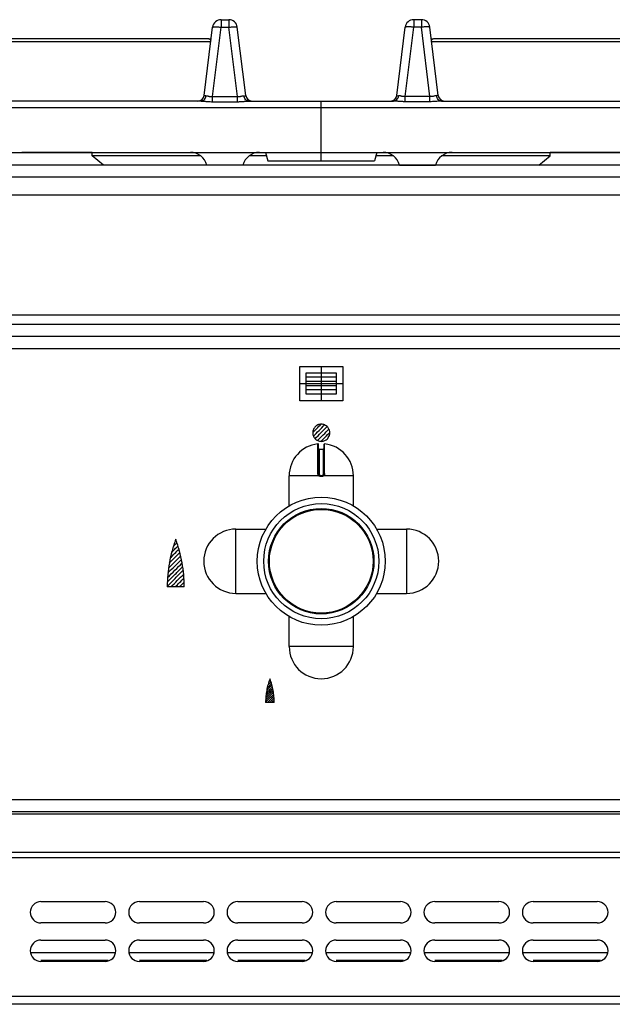
# Model space of a CAD drawing. Units: inches. Extents: x 1086 to 1924, y 1516 to 1758.
# Drawn here: x 1555 to 1560, y 1685 to 1694 of the extents above; entities that cross this region are included whole.
import ezdxf

# ---------------------------------------------------------------- set-up
doc = ezdxf.new("R2010")
doc.units = ezdxf.units.IN
doc.header["$LTSCALE"] = 115.146667
doc.header["$MEASUREMENT"] = 0
doc.layers.get('0').update_dxf_attribs({"linetype": 'CONTINUOUS'})

msp = doc.modelspace()

# ---------------------------------------------------------------- linework, layer by layer
at = {"color": 7, "linetype": 'Continuous'}
for p, q in [((1556.6083, 1693.811), (1556.679, 1693.811)), ((1558.4502, 1693.811), (1558.3796, 1693.811)), ((1556.4531, 1693.1148), (1556.5301, 1693.7418)), ((1556.8341, 1693.1148), (1556.7571, 1693.7418)), ((1558.2244, 1693.1148), (1558.3014, 1693.7418)), ((1558.6054, 1693.1148), (1558.5284, 1693.7418)), ((1556.4235, 1693.0629), (1554.659, 1693.0629)), ((1556.8637, 1693.0629), (1558.1948, 1693.0629)), ((1557.5293, 1692.5117), (1557.5293, 1693.0629)), ((1558.635, 1693.0629), (1560.3996, 1693.0629)), ((1549.7735, 1692.5905), (1565.285, 1692.5905)), ((1555.423, 1692.559), (1555.423, 1692.5905)), ((1557.0174, 1692.5905), (1557.0385, 1692.5117)), ((1558.0411, 1692.5905), (1558.02, 1692.5117)), ((1559.6356, 1692.559), (1559.6356, 1692.5905)), ((1556.4192, 1692.559), (1555.423, 1692.559)), ((1555.5269, 1692.4724), (1555.423, 1692.559)), ((1557.0259, 1692.559), (1556.8676, 1692.559)), ((1557.0385, 1692.5117), (1558.02, 1692.5117)), ((1558.1909, 1692.559), (1558.0326, 1692.559)), ((1559.6356, 1692.559), (1558.6393, 1692.559)), ((1559.5316, 1692.4724), (1559.6356, 1692.559)), ((1575.3442, 1692.1968), (1539.7143, 1692.1968)), ((1575.3442, 1691.0944), (1539.7143, 1691.0944)), ((1557.5047, 1689.636), (1557.5047, 1689.9038)), ((1557.5539, 1689.9038), (1557.5539, 1689.636)), ((1557.5086, 1689.8623), (1557.5499, 1689.8623)), ((1557.234, 1689.3398), (1557.234, 1689.6161)), ((1557.5342, 1689.6163), (1557.5243, 1689.6163)), ((1557.8245, 1689.3398), (1557.8245, 1689.6161)), ((1556.7438, 1689.1259), (1557.0201, 1689.1259)), ((1558.0384, 1689.1259), (1558.3147, 1689.1259)), ((1556.7438, 1688.5354), (1557.0201, 1688.5354)), ((1558.0384, 1688.5354), (1558.3147, 1688.5354)), ((1557.234, 1688.0452), (1557.234, 1688.3215)), ((1557.8245, 1688.0452), (1557.8245, 1688.3215)), ((1555.6342, 1685.2283), (1554.8574, 1685.2283)), ((1556.5397, 1685.2283), (1555.7629, 1685.2283)), ((1557.4452, 1685.2283), (1556.6684, 1685.2283)), ((1558.3508, 1685.2283), (1557.5739, 1685.2283)), ((1559.2563, 1685.2283), (1558.4794, 1685.2283)), ((1560.1618, 1685.2283), (1559.3849, 1685.2283))]:
    msp.add_line(p, q, dxfattribs=at)
at = {"color": 9, "linetype": 'Continuous'}
for p, q in [((1556.6083, 1693.811), (1556.6083, 1693.7418)), ((1556.679, 1693.811), (1556.679, 1693.7418)), ((1558.3796, 1693.811), (1558.3796, 1693.7418)), ((1558.4502, 1693.811), (1558.4502, 1693.7418)), ((1556.53, 1693.1039), (1556.6083, 1693.7418)), ((1556.6083, 1693.7418), (1556.679, 1693.7418)), ((1556.7573, 1693.1039), (1556.679, 1693.7418)), ((1558.3012, 1693.1039), (1558.3796, 1693.7418)), ((1558.4502, 1693.7418), (1558.3796, 1693.7418)), ((1558.5286, 1693.1039), (1558.4502, 1693.7418)), ((1556.5137, 1693.6083), (1554.5688, 1693.6083)), ((1560.4897, 1693.6083), (1558.5448, 1693.6083)), ((1556.53, 1693.1039), (1556.7573, 1693.1039)), ((1556.53, 1693.0567), (1556.53, 1693.1039)), ((1556.53, 1693.0567), (1556.7573, 1693.0567)), ((1556.7573, 1693.0567), (1556.7573, 1693.1039)), ((1558.5286, 1693.1039), (1558.3012, 1693.1039)), ((1558.3012, 1693.0567), (1558.3012, 1693.1039)), ((1558.5286, 1693.0567), (1558.3012, 1693.0567)), ((1558.5286, 1693.0567), (1558.5286, 1693.1039)), ((1549.8845, 1693.0046), (1565.174, 1693.0046)), ((1555.423, 1692.5883), (1554.7763, 1692.5883)), ((1560.2822, 1692.5883), (1559.6356, 1692.5883)), ((1556.809, 1692.4738), (1556.4779, 1692.4738)), ((1558.2495, 1692.4738), (1558.5807, 1692.4738)), ((1592.982, 1692.3621), (1522.0765, 1692.3621)), ((1575.3442, 1691.0078), (1539.7143, 1691.0078)), ((1539.7143, 1690.7873), (1575.3442, 1690.7873)), ((1557.5086, 1689.8623), (1557.5086, 1689.6356)), ((1557.5499, 1689.6356), (1557.5499, 1689.8623)), ((1557.5078, 1689.6161), (1557.234, 1689.6161)), ((1557.5343, 1689.6104), (1557.5242, 1689.6104)), ((1557.5243, 1689.6201), (1557.5342, 1689.6201)), ((1557.5243, 1689.6163), (1557.5243, 1689.6201)), ((1557.5342, 1689.6163), (1557.5342, 1689.6201)), ((1557.8245, 1689.6161), (1557.5507, 1689.6161)), ((1556.7438, 1688.5354), (1556.7438, 1689.1259)), ((1558.3147, 1689.1259), (1558.3147, 1688.5354)), ((1557.8245, 1688.0452), (1557.234, 1688.0452)), ((1592.8049, 1686.6377), (1522.2537, 1686.6377)), ((1522.1356, 1686.5068), (1592.923, 1686.5068)), ((1522.1356, 1686.1549), (1592.923, 1686.1549)), ((1522.2064, 1686.1048), (1592.8521, 1686.1048)), ((1555.5705, 1685.1574), (1554.9505, 1685.1574)), ((1556.476, 1685.1574), (1555.856, 1685.1574)), ((1557.3815, 1685.1574), (1556.7615, 1685.1574)), ((1558.287, 1685.1574), (1557.6671, 1685.1574)), ((1559.1925, 1685.1574), (1558.5726, 1685.1574)), ((1560.098, 1685.1574), (1559.4781, 1685.1574)), ((1592.8521, 1684.8267), (1522.2064, 1684.8267))]:
    msp.add_line(p, q, dxfattribs=at)
at = {"linetype": 'Continuous'}
for p, q in [((1556.4938, 1693.6341), (1554.5656, 1693.6341)), ((1560.4929, 1693.6341), (1558.5647, 1693.6341)), ((1592.9505, 1692.4724), (1522.108, 1692.4724)), ((1575.3442, 1690.8976), (1539.7143, 1690.8976)), ((1522.2537, 1686.5275), (1592.8836, 1686.5275)), ((1554.9505, 1685.7007), (1555.5411, 1685.7007)), ((1555.856, 1685.7007), (1556.4466, 1685.7007)), ((1556.7615, 1685.7007), (1557.3521, 1685.7007)), ((1557.6671, 1685.7007), (1558.2576, 1685.7007)), ((1558.5726, 1685.7007), (1559.1631, 1685.7007)), ((1559.4781, 1685.7007), (1560.0686, 1685.7007)), ((1555.5411, 1685.5039), (1554.9505, 1685.5039)), ((1556.4466, 1685.5039), (1555.856, 1685.5039)), ((1557.3521, 1685.5039), (1556.7615, 1685.5039)), ((1558.2576, 1685.5039), (1557.6671, 1685.5039)), ((1559.1631, 1685.5039), (1558.5726, 1685.5039)), ((1560.0686, 1685.5039), (1559.4781, 1685.5039)), ((1554.9505, 1685.3464), (1555.5411, 1685.3464)), ((1555.856, 1685.3464), (1556.4466, 1685.3464)), ((1556.7615, 1685.3464), (1557.3521, 1685.3464)), ((1557.6671, 1685.3464), (1558.2576, 1685.3464)), ((1558.5726, 1685.3464), (1559.1631, 1685.3464)), ((1559.4781, 1685.3464), (1560.0686, 1685.3464)), ((1555.5411, 1685.1495), (1554.9505, 1685.1495)), ((1556.4466, 1685.1495), (1555.856, 1685.1495)), ((1557.3521, 1685.1495), (1556.7615, 1685.1495)), ((1558.2576, 1685.1495), (1557.6671, 1685.1495)), ((1559.1631, 1685.1495), (1558.5726, 1685.1495)), ((1560.0686, 1685.1495), (1559.4781, 1685.1495)), ((1592.8836, 1684.7558), (1522.1749, 1684.7558))]:
    msp.add_line(p, q, dxfattribs=at)
at = {"color": 7, "linetype": 'Continuous'}
msp.add_circle((1557.5293, 1688.8306), 0.5886, dxfattribs=at)
at = {"color": 9, "linetype": 'Continuous'}
for radius in [0.5295, 0.4849, 0.4772]:
    msp.add_circle((1557.5293, 1688.8306), radius, dxfattribs=at)
at = {"color": 7, "linetype": 'Continuous'}
for centre, radius, start, end in [((1556.6083, 1693.7322), 0.0787, 90, 173), ((1556.679, 1693.7322), 0.0787, 7, 90), ((1558.3796, 1693.7322), 0.0787, 90, 173), ((1558.4502, 1693.7322), 0.0787, 7, 90), ((1556.3945, 1693.122), 0.0591, 269.99842, 353), ((1556.8927, 1693.122), 0.0591, 187, 270), ((1558.1658, 1693.122), 0.0591, 270, 353), ((1558.664, 1693.122), 0.0591, 187.00019, 270.00158), ((1556.3257, 1692.433), 0.1575, 15, 90), ((1556.9611, 1692.433), 0.1575, 90, 165), ((1558.0974, 1692.433), 0.1575, 15, 90), ((1558.7328, 1692.433), 0.1575, 90, 165), ((1557.5293, 1689.6161), 0.2953, 96.05874, 180), ((1557.4987, 1689.9038), 0.00591, 0, 96.05264), ((1557.5086, 1689.8663), 0.00394, 180.00001, 270), ((1557.5499, 1689.8663), 0.00394, 270, 359.99999), ((1557.5598, 1689.9038), 0.00591, 83.94736, 180), ((1557.5293, 1689.6161), 0.2953, 0, 83.94111), ((1557.5243, 1689.636), 0.0197, 180, 270), ((1557.5342, 1689.636), 0.0197, 270, 0), ((1556.7438, 1688.8306), 0.2953, 90, 270), ((1558.3147, 1688.8306), 0.2953, 270, 90), ((1557.5293, 1688.0452), 0.2953, 180, 0)]:
    msp.add_arc(centre, radius, start, end, dxfattribs=at)
at = {"linetype": 'Continuous'}
for centre, radius, start, end in [((1556.4938, 1693.5633), 0.0709, 71.30995, 90), ((1558.5647, 1693.5633), 0.0709, 90, 108.69005), ((1554.9505, 1685.6023), 0.0984, 90, 270), ((1555.5411, 1685.6023), 0.0984, 270, 90), ((1555.856, 1685.6023), 0.0984, 90, 270), ((1556.4466, 1685.6023), 0.0984, 270, 90), ((1556.7615, 1685.6023), 0.0984, 90, 270), ((1557.3521, 1685.6023), 0.0984, 270, 90), ((1557.6671, 1685.6023), 0.0984, 90, 270), ((1558.2576, 1685.6023), 0.0984, 270, 90), ((1558.5726, 1685.6023), 0.0984, 90, 270), ((1559.1631, 1685.6023), 0.0984, 270, 90), ((1559.4781, 1685.6023), 0.0984, 90, 270), ((1560.0686, 1685.6023), 0.0984, 270, 90), ((1554.9505, 1685.248), 0.0984, 90, 270), ((1555.5411, 1685.248), 0.0984, 270, 90), ((1555.856, 1685.248), 0.0984, 90, 270), ((1556.4466, 1685.248), 0.0984, 270, 90), ((1556.7615, 1685.248), 0.0984, 90, 270), ((1557.3521, 1685.248), 0.0984, 270, 90), ((1557.6671, 1685.248), 0.0984, 90, 270), ((1558.2576, 1685.248), 0.0984, 270, 90), ((1558.5726, 1685.248), 0.0984, 90, 270), ((1559.1631, 1685.248), 0.0984, 270, 90), ((1559.4781, 1685.248), 0.0984, 90, 270), ((1560.0686, 1685.248), 0.0984, 270, 90)]:
    msp.add_arc(centre, radius, start, end, dxfattribs=at)
at = {"color": 9, "linetype": 'Continuous'}
for points in [[(1556.5301, 1693.7418), (1556.5416, 1693.745), (1556.5527, 1693.7459), (1556.5641, 1693.7454), (1556.5759, 1693.7448), (1556.5916, 1693.7436), (1556.6083, 1693.7418)], [(1556.679, 1693.7418), (1556.6957, 1693.7436), (1556.7113, 1693.7448), (1556.7231, 1693.7454), (1556.7346, 1693.7459), (1556.7456, 1693.745), (1556.7571, 1693.7418)], [(1558.3796, 1693.7418), (1558.3629, 1693.7436), (1558.3472, 1693.7448), (1558.3354, 1693.7454), (1558.3239, 1693.7459), (1558.3129, 1693.745), (1558.3014, 1693.7418)], [(1558.5284, 1693.7418), (1558.5169, 1693.745), (1558.5059, 1693.7459), (1558.4944, 1693.7454), (1558.4826, 1693.7448), (1558.467, 1693.7436), (1558.4502, 1693.7418)], [(1556.4235, 1693.0629), (1556.4404, 1693.0671), (1556.4542, 1693.0776), (1556.4644, 1693.0933), (1556.4694, 1693.1119)], [(1556.4235, 1693.0629), (1556.4385, 1693.0623), (1556.4526, 1693.0613), (1556.468, 1693.0599), (1556.4841, 1693.0586), (1556.5062, 1693.0572), (1556.53, 1693.0567)], [(1556.4531, 1693.1148), (1556.4613, 1693.1134), (1556.4694, 1693.1119)], [(1556.4694, 1693.1119), (1556.4779, 1693.1109), (1556.4859, 1693.1092), (1556.4945, 1693.1071), (1556.5036, 1693.1052), (1556.5163, 1693.1037), (1556.53, 1693.1039)], [(1556.7573, 1693.1039), (1556.7654, 1693.1036), (1556.773, 1693.1039), (1556.7787, 1693.1045), (1556.7839, 1693.1052), (1556.79, 1693.1065), (1556.7966, 1693.1081), (1556.8069, 1693.1103), (1556.8179, 1693.1119)], [(1556.7573, 1693.0567), (1556.7715, 1693.0569), (1556.7851, 1693.0574), (1556.7947, 1693.058), (1556.8039, 1693.0586), (1556.811, 1693.0592), (1556.8183, 1693.0598), (1556.8246, 1693.0604), (1556.8305, 1693.0609), (1556.837, 1693.0615), (1556.8438, 1693.062), (1556.8534, 1693.0626), (1556.8637, 1693.0629)], [(1556.8179, 1693.1119), (1556.8297, 1693.1097), (1556.8322, 1693.1142)], [(1556.8637, 1693.0629), (1556.8468, 1693.0671), (1556.8331, 1693.0776), (1556.8228, 1693.0933), (1556.8179, 1693.1119)], [(1558.1948, 1693.0629), (1558.2117, 1693.0671), (1558.2255, 1693.0776), (1558.2357, 1693.0933), (1558.2407, 1693.1119)], [(1558.3012, 1693.0567), (1558.287, 1693.0569), (1558.2735, 1693.0574), (1558.2638, 1693.058), (1558.2546, 1693.0586), (1558.2476, 1693.0592), (1558.2403, 1693.0598), (1558.234, 1693.0604), (1558.228, 1693.0609), (1558.2216, 1693.0615), (1558.2148, 1693.062), (1558.2052, 1693.0626), (1558.1948, 1693.0629)], [(1558.2407, 1693.1119), (1558.2289, 1693.1097), (1558.2263, 1693.1142)], [(1558.3012, 1693.1039), (1558.2931, 1693.1036), (1558.2855, 1693.1039), (1558.2799, 1693.1045), (1558.2747, 1693.1052), (1558.2686, 1693.1065), (1558.2619, 1693.1081), (1558.2516, 1693.1103), (1558.2407, 1693.1119)], [(1558.5891, 1693.1119), (1558.5806, 1693.1109), (1558.5727, 1693.1092), (1558.564, 1693.1071), (1558.5549, 1693.1052), (1558.5422, 1693.1037), (1558.5286, 1693.1039)], [(1558.635, 1693.0629), (1558.62, 1693.0623), (1558.606, 1693.0613), (1558.5905, 1693.0599), (1558.5744, 1693.0586), (1558.5523, 1693.0572), (1558.5286, 1693.0567)], [(1558.6054, 1693.1148), (1558.5973, 1693.1134), (1558.5891, 1693.1119)], [(1558.635, 1693.0629), (1558.6181, 1693.0671), (1558.6044, 1693.0776), (1558.5941, 1693.0933), (1558.5891, 1693.1119)], [(1557.4981, 1689.6364), (1557.4981, 1689.6704), (1557.4981, 1689.7026), (1557.4981, 1689.7245), (1557.4981, 1689.7453), (1557.4981, 1689.7601), (1557.4981, 1689.7756), (1557.4981, 1689.7886), (1557.4981, 1689.8016), (1557.4981, 1689.8124), (1557.4981, 1689.8231), (1557.4981, 1689.8318), (1557.4981, 1689.8406), (1557.4981, 1689.8478), (1557.4981, 1689.855), (1557.4981, 1689.8609), (1557.4981, 1689.8667), (1557.4981, 1689.8714), (1557.4981, 1689.8761), (1557.4981, 1689.8798), (1557.4981, 1689.8835), (1557.4981, 1689.8864), (1557.4981, 1689.8893), (1557.4981, 1689.8916), (1557.4981, 1689.8939), (1557.4981, 1689.8958), (1557.4981, 1689.8976), (1557.4981, 1689.899), (1557.4981, 1689.9005), (1557.4981, 1689.9016), (1557.4981, 1689.9027), (1557.4981, 1689.9036), (1557.4981, 1689.9046), (1557.4981, 1689.9055), (1557.4981, 1689.9065), (1557.4981, 1689.9073), (1557.4981, 1689.9081), (1557.4981, 1689.9086), (1557.4981, 1689.9091)], [(1557.5604, 1689.6364), (1557.5604, 1689.6703), (1557.5604, 1689.7026), (1557.5604, 1689.7245), (1557.5604, 1689.7453), (1557.5604, 1689.7601), (1557.5604, 1689.7756), (1557.5604, 1689.7886), (1557.5604, 1689.8016), (1557.5604, 1689.8123), (1557.5604, 1689.823), (1557.5604, 1689.8318), (1557.5604, 1689.8406), (1557.5604, 1689.8478), (1557.5604, 1689.855), (1557.5604, 1689.8609), (1557.5604, 1689.8667), (1557.5604, 1689.8714), (1557.5604, 1689.8761), (1557.5604, 1689.8798), (1557.5604, 1689.8835), (1557.5604, 1689.8864), (1557.5604, 1689.8893), (1557.5604, 1689.8916), (1557.5604, 1689.8939), (1557.5604, 1689.8958), (1557.5604, 1689.8976), (1557.5604, 1689.899), (1557.5604, 1689.9005), (1557.5604, 1689.9016), (1557.5604, 1689.9027), (1557.5604, 1689.9036), (1557.5604, 1689.9046), (1557.5604, 1689.9055), (1557.5604, 1689.9065), (1557.5604, 1689.9073), (1557.5604, 1689.9081), (1557.5604, 1689.9086), (1557.5604, 1689.9091)], [(1557.4981, 1689.6364), (1557.5014, 1689.6363), (1557.5047, 1689.636)], [(1557.4993, 1689.6287), (1557.4987, 1689.6325), (1557.4981, 1689.6364)], [(1557.5078, 1689.6161), (1557.5026, 1689.6217), (1557.4993, 1689.6287)], [(1557.5047, 1689.636), (1557.5066, 1689.6357), (1557.5086, 1689.6356)], [(1557.5078, 1689.6161), (1557.5098, 1689.6185), (1557.512, 1689.6207)], [(1557.5242, 1689.6104), (1557.5198, 1689.6107), (1557.5155, 1689.6118), (1557.5115, 1689.6136), (1557.5078, 1689.6161)], [(1557.5086, 1689.6356), (1557.5093, 1689.631), (1557.5115, 1689.6267)], [(1557.5115, 1689.6267), (1557.5151, 1689.6231), (1557.5196, 1689.6209)], [(1557.5196, 1689.6209), (1557.522, 1689.6205), (1557.5243, 1689.6201)], [(1557.5242, 1689.6104), (1557.5243, 1689.6133), (1557.5243, 1689.6163)], [(1557.5342, 1689.6201), (1557.5365, 1689.6205), (1557.5389, 1689.6209)], [(1557.5343, 1689.6104), (1557.5343, 1689.6133), (1557.5342, 1689.6163)], [(1557.5507, 1689.6161), (1557.547, 1689.6136), (1557.543, 1689.6118), (1557.5387, 1689.6107), (1557.5343, 1689.6104)], [(1557.5389, 1689.6209), (1557.5435, 1689.6231), (1557.5471, 1689.6267)], [(1557.5507, 1689.6161), (1557.5487, 1689.6185), (1557.5466, 1689.6207)], [(1557.5471, 1689.6267), (1557.5492, 1689.631), (1557.5499, 1689.6356)], [(1557.5539, 1689.636), (1557.5519, 1689.6357), (1557.5499, 1689.6356)], [(1557.5592, 1689.6287), (1557.5559, 1689.6217), (1557.5507, 1689.6161)], [(1557.5604, 1689.6364), (1557.5571, 1689.6363), (1557.5539, 1689.636)], [(1557.5604, 1689.6364), (1557.5598, 1689.6325), (1557.5592, 1689.6287)]]:
    msp.add_spline(points, degree=3, dxfattribs=at)
at = {"linetype": 'Continuous'}
for points in [[(1556.4938, 1693.6341), (1556.5023, 1693.6322), (1556.509, 1693.628), (1556.5125, 1693.6246), (1556.5154, 1693.6216)], [(1558.5647, 1693.6341), (1558.5562, 1693.6322), (1558.5495, 1693.628), (1558.546, 1693.6246), (1558.5431, 1693.6216)]]:
    msp.add_spline(points, degree=3, dxfattribs=at)
at = {"color": 40, "linetype": 'Continuous'}
for points in [[(1557.3324, 1690.307), (1557.3324, 1690.4645), (1557.3324, 1690.622)], [(1557.3324, 1690.622), (1557.5293, 1690.622), (1557.7261, 1690.622)], [(1557.5293, 1690.622), (1557.5293, 1690.4645), (1557.5293, 1690.307)], [(1557.7261, 1690.622), (1557.7261, 1690.4645), (1557.7261, 1690.307)], [(1557.3915, 1690.3661), (1557.3915, 1690.4645), (1557.3915, 1690.5629)], [(1557.3915, 1690.5629), (1557.5293, 1690.5629), (1557.6671, 1690.5629)], [(1557.6671, 1690.5236), (1557.5293, 1690.5236), (1557.3915, 1690.5236)], [(1557.6671, 1690.5629), (1557.6671, 1690.4645), (1557.6671, 1690.3661)], [(1557.3324, 1690.4645), (1557.5293, 1690.4645), (1557.7261, 1690.4645)], [(1557.6671, 1690.4842), (1557.5293, 1690.4842), (1557.3915, 1690.4842)], [(1557.6671, 1690.4448), (1557.5293, 1690.4448), (1557.3915, 1690.4448)], [(1557.6671, 1690.4054), (1557.5293, 1690.4054), (1557.3915, 1690.4054)], [(1557.6671, 1690.3661), (1557.5293, 1690.3661), (1557.3915, 1690.3661)], [(1557.7261, 1690.307), (1557.5293, 1690.307), (1557.3324, 1690.307)], [(1557.608, 1690.0117), (1557.6044, 1690.0358), (1557.5941, 1690.0564), (1557.582, 1690.07), (1557.5678, 1690.0804), (1557.5534, 1690.0868), (1557.5375, 1690.09), (1557.521, 1690.09), (1557.5049, 1690.0866), (1557.4899, 1690.08), (1557.4767, 1690.0703), (1557.4656, 1690.058), (1557.4572, 1690.0435), (1557.452, 1690.0271), (1557.4505, 1690.0099)], [(1557.4505, 1690.0138), (1557.4889, 1690.0521), (1557.5272, 1690.0905)], [(1557.4568, 1689.981), (1557.5084, 1690.0326), (1557.56, 1690.0842)], [(1557.4722, 1689.9575), (1557.5279, 1690.0131), (1557.5835, 1690.0688)], [(1557.4505, 1690.0099), (1557.4524, 1689.9945), (1557.4574, 1689.9796), (1557.4656, 1689.9654), (1557.4765, 1689.9533), (1557.4899, 1689.9436), (1557.5049, 1689.9369), (1557.521, 1689.9334), (1557.5375, 1689.9335), (1557.5534, 1689.9367), (1557.5678, 1689.9431), (1557.582, 1689.9535), (1557.5941, 1689.9671), (1557.6044, 1689.9877), (1557.608, 1690.0117)], [(1557.4947, 1689.941), (1557.5474, 1689.9937), (1557.6, 1690.0463)], [(1557.5258, 1689.9331), (1557.5668, 1689.9742), (1557.6079, 1690.0153)], [(1556.1907, 1689.0328), (1556.1564, 1688.9262), (1556.1318, 1688.8171), (1556.1169, 1688.7063), (1556.1119, 1688.5944)], [(1556.1529, 1688.913), (1556.1822, 1688.9424), (1556.2116, 1688.9717)], [(1556.1685, 1688.9676), (1556.1852, 1688.9843), (1556.202, 1689.0011)], [(1556.2694, 1688.5944), (1556.2644, 1688.7063), (1556.2496, 1688.8171), (1556.2249, 1688.9262), (1556.1907, 1689.0328)], [(1556.1238, 1688.767), (1556.1802, 1688.8235), (1556.2366, 1688.8799)], [(1556.1311, 1688.8133), (1556.18, 1688.8622), (1556.2289, 1688.9112)], [(1556.1406, 1688.8618), (1556.1806, 1688.9018), (1556.2206, 1688.9418)], [(1556.1127, 1688.639), (1556.1841, 1688.7104), (1556.2554, 1688.7817)], [(1556.1149, 1688.6801), (1556.1824, 1688.7477), (1556.2499, 1688.8152)], [(1556.1185, 1688.7227), (1556.1811, 1688.7853), (1556.2436, 1688.8479)], [(1556.1119, 1688.5993), (1556.186, 1688.6733), (1556.2601, 1688.7474)], [(1556.1461, 1688.5944), (1556.205, 1688.6533), (1556.2639, 1688.7122)], [(1556.185, 1688.5944), (1556.2259, 1688.6353), (1556.2668, 1688.6761)], [(1556.224, 1688.5944), (1556.2463, 1688.6167), (1556.2686, 1688.639)], [(1556.2694, 1688.5944), (1556.1907, 1688.5944), (1556.1119, 1688.5944)], [(1557.0568, 1687.7506), (1557.0397, 1687.6973), (1557.0274, 1687.6428), (1557.0199, 1687.5874), (1557.0174, 1687.5314)], [(1557.0318, 1687.6651), (1557.0518, 1687.6851), (1557.0718, 1687.7051)], [(1557.0379, 1687.6907), (1557.0526, 1687.7054), (1557.0673, 1687.7201)], [(1557.0457, 1687.718), (1557.0541, 1687.7264), (1557.0625, 1687.7348)], [(1557.0962, 1687.5314), (1557.0937, 1687.5874), (1557.0863, 1687.6428), (1557.0739, 1687.6973), (1557.0568, 1687.7506)], [(1557.0175, 1687.5339), (1557.0545, 1687.5709), (1557.0915, 1687.6079)], [(1557.0178, 1687.5537), (1557.0535, 1687.5894), (1557.0892, 1687.6251)], [(1557.0189, 1687.5743), (1557.0527, 1687.6081), (1557.0864, 1687.6418)], [(1557.0207, 1687.5956), (1557.052, 1687.6269), (1557.0833, 1687.6582)], [(1557.0234, 1687.6177), (1557.0516, 1687.6459), (1557.0798, 1687.6742)], [(1557.027, 1687.6409), (1557.0515, 1687.6653), (1557.076, 1687.6898)], [(1557.0962, 1687.5314), (1557.0568, 1687.5314), (1557.0174, 1687.5314)], [(1557.0345, 1687.5314), (1557.064, 1687.5609), (1557.0934, 1687.5903)], [(1557.054, 1687.5314), (1557.0744, 1687.5519), (1557.0949, 1687.5723)], [(1557.0735, 1687.5314), (1557.0846, 1687.5426), (1557.0958, 1687.5537)]]:
    msp.add_spline(points, degree=3, dxfattribs=at)

doc.saveas('drawing.dxf')
